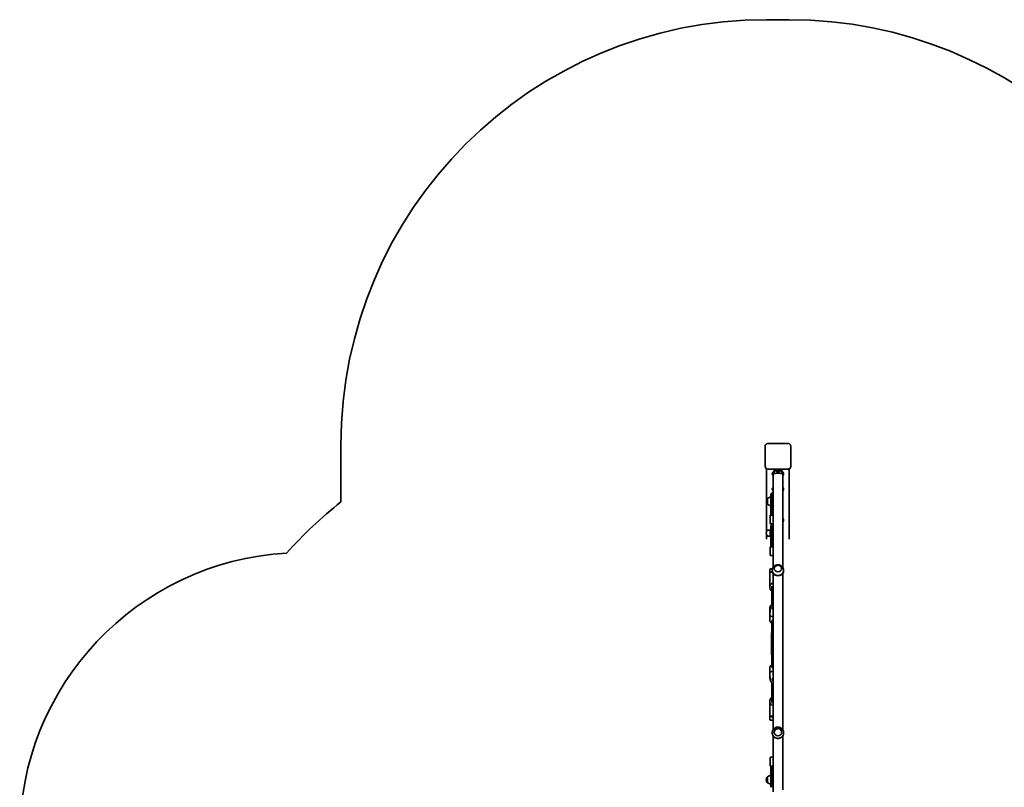
# Model space of a CAD drawing. Units: millimetres. Extents: x -2639 to 2849, y -2527 to 2824.
# Drawn here: x -2639 to 830, y 117 to 2824 of the extents above; entities that cross this region are included whole.
import ezdxf

# ---------------------------------------------------------------- set-up
doc = ezdxf.new("R2010")
doc.units = ezdxf.units.MM
doc.layers.add('Widoczne (ISO)', color=7, linetype='Continuous', lineweight=35)

msp = doc.modelspace()

# ---------------------------------------------------------------- linework, layer by layer
at = {"layer": 'Widoczne (ISO)'}
for p, q in [((-7.4, 2824.2), (72.6, 2824.2)), ((-1507.4, 1123.4), (-1507.4, 1324.2)), ((-12.4, 1319.9), (-12.4, 1251.7)), ((67.6, 1329.7), (-2.4, 1329.7)), ((77.6, 1251.7), (77.6, 1319.9)), ((-12.4, 1251.7), (-12.4, 1248.9)), ((77.6, 1248.9), (77.6, 1251.7)), ((-7.4, 1240.5), (-7.4, 1019.8)), ((67.6, 1239.2), (-2.4, 1239.2)), ((12.6, 1220.9), (12.6, 1223.8)), ((12.9, 1224.5), (22.8, 1237.7)), ((12.9, 1221.6), (22.8, 1234.7)), ((15.8, 1216.3), (12.9, 1220.1)), ((15.8, 1220.9), (15.8, 892.6)), ((26.6, 1234.4), (26.6, 1232.8)), ((27.4, 1232.1), (27.4, 1232.8)), ((30.6, 1229.6), (30.2, 1229.9)), ((30.2, 1229.3), (30.6, 1229.6)), ((30.4, 1230), (31.6, 1230)), ((31.6, 1229.2), (30.4, 1229.2)), ((30.6, 1229.6), (30.6, 1230)), ((31.6, 1230), (32.4, 1230.2)), ((31.6, 1229.2), (31.6, 1230)), ((32.4, 1229), (31.6, 1229.2)), ((32.6, 1228.9), (32.6, 1230.3)), ((32.9, 1230.2), (33.6, 1230)), ((33.5, 1229.2), (32.9, 1229)), ((33.5, 1229.2), (33.5, 1230)), ((33.6, 1230), (34.8, 1230)), ((34.8, 1229.2), (33.6, 1229.2)), ((34.6, 1229.6), (34.6, 1230)), ((35.1, 1229.9), (34.6, 1229.6)), ((34.6, 1229.6), (35.1, 1229.3)), ((37.9, 1232.1), (37.9, 1232.8)), ((38.6, 1234.4), (38.6, 1232.8)), ((42.5, 1237.7), (52.3, 1224.5)), ((42.5, 1234.7), (52.3, 1221.6)), ((49.5, 892.6), (49.5, 1220.9)), ((52.3, 1220.1), (49.5, 1216.3)), ((52.6, 1220.9), (52.6, 1223.8)), ((72.6, 992), (72.6, 1240.5)), ((8.1, 1152.3), (8.1, 1107.6)), ((11.1, 1152.3), (8.1, 1152.3)), ((11.1, 1152.3), (11.1, 1107.6)), ((11.6, 1151.8), (11.6, 1107.9)), ((12.6, 1167.2), (12.6, 1170.1)), ((12.9, 1170.9), (15.8, 1174.7)), ((12.9, 1167.9), (15.8, 1171.8)), ((15.8, 1162.6), (12.9, 1166.4)), ((49.5, 1174.7), (52.3, 1170.9)), ((49.5, 1171.8), (52.3, 1167.9)), ((52.3, 1166.4), (49.5, 1162.6)), ((52.6, 1167.2), (52.6, 1170.1)), ((-3.9, 1136.4), (-3.9, 1115.1)), ((7.6, 1077.3), (13.8, 1077.3)), ((8.1, 1081.4), (8.1, 1107.6)), ((8.1, 1081.4), (8.1, 1077.3)), ((11.1, 1081.4), (11.1, 1107.6)), ((11.1, 1081.4), (11.1, 1077.3)), ((11.6, 1082.7), (11.6, 1107.9)), ((11.6, 1082.7), (11.6, 1081.2)), ((11.6, 1081.2), (11.6, 1077.3)), ((4.6, 1074.3), (4.6, 1049.3)), ((15.8, 1046.3), (7.6, 1046.3)), ((49.5, 1065), (52.3, 1061.2)), ((49.5, 1062.1), (52.3, 1058.2)), ((52.3, 1056.7), (49.5, 1052.9)), ((52.6, 1057.5), (52.6, 1060.4)), ((-8.5, 1014.1), (-8.5, 1013.5)), ((-7.4, 1007.7), (-7.4, 992)), ((5.2, 1024.4), (-3.9, 1024.4)), ((5.2, 1024.4), (5.2, 1003.1)), ((6.1, 1024), (5.2, 1024.4)), ((6.1, 1024), (6.1, 1003.5)), ((8.1, 1017.8), (6.1, 1017.8)), ((8.1, 1009.8), (6.1, 1009.8)), ((8.1, 1040.3), (8.1, 995.6)), ((11.1, 1040.3), (8.1, 1040.3)), ((11.1, 1040.3), (11.1, 995.6)), ((5.2, 1003.1), (-3.9, 1003.1)), ((6.1, 1003.5), (5.2, 1003.1)), ((8.1, 969.4), (8.1, 995.6)), ((11.1, 969.4), (11.1, 995.6)), ((4.6, 962.3), (4.6, 937.3)), ((7.6, 965.3), (15.8, 965.3)), ((8.1, 969.4), (8.1, 965.3)), ((11.1, 969.4), (11.1, 965.3)), ((15.8, 934.3), (7.6, 934.3)), ((4.1, 873.5), (4.1, 885.6)), ((4.1, 873.5), (4.1, 823)), ((6.1, 887.6), (13.5, 887.6)), ((6.1, 875.5), (12.9, 875.5)), ((12.6, 881.9), (12.6, 878.4)), ((15.8, 869.9), (15.8, 320.3)), ((49.5, 320.3), (49.5, 869.9)), ((52.6, 881.9), (52.6, 878.4)), ((11.6, 825.5), (11.5, 825.5)), ((11.6, 820.4), (11.5, 820.4)), ((11.6, 759.3), (11.6, 826.7)), ((15.4, 831.7), (14, 818.8)), ((4.1, 749.5), (4.1, 743.8)), ((4.1, 743.8), (4.1, 743.4)), ((4.1, 704.4), (4.1, 743.4)), ((6.8, 750.7), (4.3, 726.2)), ((11.6, 704.6), (11.6, 705.3)), ((11.6, 544.6), (11.6, 704.6)), ((9.6, 660.7), (9.6, 585.7)), ((4.1, 501.9), (4.1, 540.9)), ((11.6, 540), (11.6, 544.6)), ((5.7, 495.3), (4.2, 520.1)), ((11.6, 420.6), (11.6, 485.3)), ((4.1, 370.1), (4.1, 420.6)), ((11.6, 423.2), (11.5, 423.2)), ((12.1, 418), (11.5, 418)), ((4.1, 355.6), (4.1, 370.1)), ((15.8, 368.1), (6.1, 368.1)), ((15.8, 353.6), (6.1, 353.6)), ((15.8, 332.5), (15.5, 336.8)), ((12.6, 309.6), (12.6, 308.7)), ((15.8, 298.3), (15.8, 101.1)), ((49.5, 108.1), (49.5, 298.3)), ((52.6, 309.6), (52.6, 308.7)), ((4.6, 195.1), (4.6, 220.1)), ((7.6, 223.1), (15.8, 223.1)), ((15.8, 192.1), (7.6, 192.1)), ((8.1, 192.1), (8.1, 188)), ((8.1, 161.7), (8.1, 188)), ((11.1, 192.1), (11.1, 188)), ((11.1, 161.7), (11.1, 188)), ((-8.5, 143.9), (-8.5, 143.3)), ((-3.9, 154.3), (-3.9, 154.3)), ((-3.9, 154.3), (-3.9, 133)), ((8.1, 161.7), (8.1, 117.1)), ((11.1, 161.7), (11.1, 117.1)), ((-3.9, 133), (-3.9, 133))]:
    msp.add_line(p, q, dxfattribs=at)
for centre, radius, start, end in [((-7.4, 1324.2), 1500, 90, 180), ((72.6, 1324.2), 1500, 2.4818, 90), ((19.6, 1152.3), 8.5, 180, 199.7499), ((19.6, 1151.8), 8, 118.7671, 180), ((-579.1, -54.9), 1500, 128.2305, 138.2797), ((9.3, 1118.8), 22, 93.062, 126.7891), ((9.3, 1132.7), 22, 233.2109, 266.938), ((7.6, 1074.3), 3, 90, 180), ((19.6, 1077.3), 8.5, 160.2501, 180), ((7.6, 1049.3), 3, 180, 270), ((6.5, 1014.1), 15, 138.0408, 180), ((6.5, 1013.5), 15, 180, 221.9592), ((-3.9, 1023.4), 1, 90, 138.0408), ((19.6, 1040.3), 8.5, 180, 243.0675), ((-3.9, 1004.1), 1, 221.9592, 270), ((19.6, 965.3), 8.5, 116.9325, 180), ((-1639.5, -54.9), 1000, 93.3976, 180), ((7.6, 962.3), 3, 90, 180), ((7.6, 937.3), 3, 180, 270), ((6.1, 885.6), 2, 90, 180), ((6.1, 873.5), 2, 90, 180), ((19.6, 863.1), 15.5, 116.5771, 127.1967), ((19.6, 823), 15.5, 104.3821, 238.927), ((19.6, 823), 8.5, 160.2501, 199.7499), ((19.6, 420.6), 15.5, 121.073, 255.6179), ((19.6, 420.6), 8.5, 160.2501, 243.0675), ((19.6, 420.6), 8, 180, 241.2329), ((6.1, 370.1), 2, 180, 270), ((6.1, 355.6), 2, 180, 270), ((19.6, 378.1), 15.5, 220.0774, 255.6179), ((7.6, 220.1), 3, 90, 180), ((7.6, 195.1), 3, 180, 270), ((19.6, 192.1), 8.5, 180, 243.0675), ((6.5, 143.9), 15, 138.0408, 180), ((6.5, 143.3), 15, 180, 221.9592), ((-3.9, 153.3), 1, 90, 138.0408), ((9.3, 136.6), 22, 93.062, 126.7891), ((-3.9, 134), 1, 221.9592, 270), ((9.3, 150.6), 22, 233.2109, 266.938), ((19.6, 117.1), 8.5, 116.9325, 180)]:
    msp.add_arc(centre, radius, start, end, dxfattribs=at)
for centre, major_axis, ratio, start_param, end_param in [((-2.4, 1248.9), (-10, 0), 0.974355, 0, 1.570796), ((32.6, 1220.9), (-20, 0), 0.225018, 6.115737, 6.450633), ((32.6, 1223.8), (-20, 0), 0.225018, 6.115737, 6.283185), ((32.6, 1237.3), (-10, 0), 0.225018, 5.295168, 6.115737), ((32.6, 1234.4), (-10, 0), 0.225018, 3.309041, 6.115737), ((32.6, 1232.8), (-6, 0), 0.225018, 2.636232, 6.788546), ((32.6, 1234.4), (-6, 0), 0.225018, 3.141593, 6.283185), ((32.6, 1232.8), (-5.25, 0), 0.225018, 3.141593, 6.283185), ((33.7, 1229.2), (-0.189, 0), 0.225018, 4.856587, 6.374189), ((32.6, 1237.3), (10, 0), 0.225018, 0.167448, 0.988017), ((32.6, 1223.8), (20, 0), 0.225018, 0, 0.167448), ((32.6, 1220.9), (20, 0), 0.225018, 6.115737, 6.450633), ((67.6, 1248.9), (10, 0), 0.974355, 4.712389, 6.283185), ((32.6, 1167.2), (-20, 0), 0.225018, 6.115737, 6.450633), ((32.6, 1170.1), (-20, 0), 0.225018, 6.115737, 6.283185), ((32.6, 1170.1), (20, 0), 0.225018, 0, 0.167448), ((32.6, 1167.2), (20, 0), 0.225018, 6.115737, 6.450633), ((32.6, 1060.4), (20, 0), 0.225018, 0, 0.167448), ((32.6, 1057.5), (20, 0), 0.225018, 6.115737, 6.450633), ((32.6, 881.9), (-20, 0), 0.896991, 6.227691, 7.853982), ((32.6, 881.9), (20, 0), 0.896991, 4.712389, 6.33868), ((19.6, 827.1), (0, -8.03), 0.996415, 3.643673, 3.876697), ((22, 746.6), (-9.45, 0.98), 0.864863, 5.515015, 6.127), ((19.6, 723.9), (1.1, 21.2), 0.730974, 1.500149, 1.589624), ((19.6, 723.9), (15.5, -0.8), 0.364018, 3.21224, 4.480202), ((19.6, 704.6), (8, 0), 0.267949, 2.072876, 3.141593), ((19.6, 521.4), (15.5, 0.5), 0.365345, 1.810811, 3.100463), ((19.6, 521.4), (-0.6, 21.2), 0.731686, 1.559796, 1.611926), ((19.6, 544.6), (8, 0), 0.267949, 3.141593, 4.210309), ((21, 498.7), (-9.48, -0.57), 0.865632, 0.155609, 0.936548), ((32.6, 309.6), (-20, 0), 0.993862, 6.03508, 7.853982), ((32.6, 309.6), (20, 0), 0.993862, 4.712389, 6.53129)]:
    msp.add_ellipse(centre, major_axis=major_axis, ratio=ratio, start_param=start_param, end_param=end_param, dxfattribs=at)
for centre, major_axis, ratio in [((32.6, 888.8), (13, 0), 0.896991), ((32.6, 311.3), (-13, 0), 0.993862)]:
    msp.add_ellipse(centre, major_axis=major_axis, ratio=ratio, dxfattribs=at)
for points, knots in [([(-12.4, 1319.9), (-12.4, 1321), (-12.2, 1322), (-11.6, 1324), (-11.1, 1324.9), (-9.8, 1326.6), (-9.1, 1327.3), (-7.4, 1328.5), (-6.4, 1329), (-4.5, 1329.6), (-3.4, 1329.7), (-2.4, 1329.7)], [4.712389, 4.712389, 4.712389, 4.712389, 5.026548, 5.026548, 5.340708, 5.340708, 5.654867, 5.654867, 5.969026, 5.969026, 6.283185, 6.283185, 6.283185, 6.283185]), ([(67.6, 1329.7), (68.7, 1329.7), (69.7, 1329.6), (71.7, 1329), (72.6, 1328.5), (74.3, 1327.3), (75.1, 1326.6), (76.3, 1324.9), (76.8, 1324), (77.5, 1322), (77.6, 1321), (77.6, 1319.9)], [6.283185, 6.283185, 6.283185, 6.283185, 6.597345, 6.597345, 6.911504, 6.911504, 7.225663, 7.225663, 7.539822, 7.539822, 7.853982, 7.853982, 7.853982, 7.853982]), ([(32.6, 1225), (31.6, 1225), (30.5, 1225), (28.4, 1224.9), (27.3, 1224.8), (25.4, 1224.7), (24.4, 1224.5), (22.5, 1224.2), (21.7, 1224.1), (20.2, 1223.7), (19.4, 1223.5), (18.1, 1223), (17.6, 1222.8), (16.7, 1222.3), (16.4, 1222), (15.9, 1221.4), (15.8, 1221.1), (15.8, 1220.9)], [0, 0, 0, 0, 0.302558, 0.302558, 0.605116, 0.605116, 0.922723, 0.922723, 1.24033, 1.24033, 1.577088, 1.577088, 1.913846, 1.913846, 2.267479, 2.267479, 2.621112, 2.621112, 2.621112, 2.621112]), ([(37.9, 1232.1), (37.9, 1231.8), (37.8, 1231.5), (37.6, 1231), (37.5, 1230.7), (37.2, 1230.3), (37, 1230.1), (36.7, 1229.8), (36.5, 1229.7), (35.9, 1229.4), (35.7, 1229.3), (35.1, 1229.2), (34.8, 1229.1), (34, 1229), (33.5, 1228.9), (32.6, 1228.9), (32.2, 1228.9), (31.3, 1229), (30.9, 1229), (30, 1229.2), (29.6, 1229.3), (28.8, 1229.7), (28.6, 1229.8), (28.3, 1230), (28.2, 1230.2), (27.8, 1230.5), (27.6, 1230.8), (27.4, 1231.5), (27.4, 1231.8), (27.4, 1232.1)], [1.570796, 1.570796, 1.570796, 1.570796, 1.644504, 1.644504, 1.725406, 1.725406, 1.829211, 1.829211, 1.979833, 1.979833, 2.254828, 2.254828, 2.568987, 2.568987, 3.026052, 3.026052, 3.412042, 3.412042, 3.807957, 3.807957, 4.307132, 4.307132, 4.442331, 4.442331, 4.520907, 4.520907, 4.639271, 4.639271, 4.712389, 4.712389, 4.712389, 4.712389]), ([(49.5, 1220.9), (49.5, 1221.1), (49.4, 1221.4), (48.9, 1222), (48.5, 1222.3), (47.7, 1222.8), (47.1, 1223), (45.8, 1223.5), (45.1, 1223.7), (43.6, 1224.1), (42.7, 1224.2), (40.8, 1224.5), (39.8, 1224.7), (37.9, 1224.8), (36.9, 1224.9), (34.7, 1225), (33.6, 1225), (32.6, 1225)], [7.868031, 7.868031, 7.868031, 7.868031, 8.221663, 8.221663, 8.575296, 8.575296, 8.912054, 8.912054, 9.248812, 9.248812, 9.566419, 9.566419, 9.884026, 9.884026, 10.186584, 10.186584, 10.489142, 10.489142, 10.489142, 10.489142]), ([(32.6, 864), (31.3, 864), (30, 864.1), (27.4, 864.4), (26.1, 864.6), (23.6, 865.2), (22.5, 865.6), (20.3, 866.5), (19.3, 867.1), (17.6, 868.2), (16.8, 868.8), (15.3, 870.3), (14.7, 871.1), (13.7, 872.9), (13.3, 873.9), (12.8, 876.1), (12.6, 877.2), (12.6, 878.4)], [9.453207, 9.453207, 9.453207, 9.453207, 9.84448, 9.84448, 10.235753, 10.235753, 10.627026, 10.627026, 11.018299, 11.018299, 11.414793, 11.414793, 11.811287, 11.811287, 12.207781, 12.207781, 12.604276, 12.604276, 12.604276, 12.604276]), ([(52.6, 882.9), (52.5, 885.1), (52, 887.2), (50.4, 891.2), (49.3, 893), (46.6, 896.3), (45, 897.6), (41.5, 899.9), (39.6, 900.7), (35.7, 901.8), (33.6, 902), (29.4, 901.7), (27.3, 901.3), (23.3, 899.7), (21.4, 898.5), (18, 895.7), (16.6, 893.9), (14.3, 890.1), (13.5, 888), (12.8, 884.8), (12.7, 883.9), (12.7, 882.9)], [3.197087, 3.197087, 3.197087, 3.197087, 3.484554, 3.484554, 3.779676, 3.779676, 4.091586, 4.091586, 4.424689, 4.424689, 4.775431, 4.775431, 5.131366, 5.131366, 5.476317, 5.476317, 5.799759, 5.799759, 6.102039, 6.102039, 6.227691, 6.227691, 6.227691, 6.227691]), ([(45.6, 888.6), (45.6, 889.7), (45.4, 890.9), (44.5, 893.2), (43.9, 894.3), (42.3, 896.3), (41.3, 897.2), (39, 898.7), (37.8, 899.2), (35.1, 900), (33.7, 900.2), (30.9, 900.1), (29.5, 899.9), (26.9, 899), (25.7, 898.4), (23.5, 896.8), (22.5, 895.9), (21, 893.8), (20.4, 892.6), (19.8, 890.5), (19.6, 889.5), (19.6, 888.6)], [3.159196, 3.159196, 3.159196, 3.159196, 3.45595, 3.45595, 3.771819, 3.771819, 4.090979, 4.090979, 4.413107, 4.413107, 4.736923, 4.736923, 5.061202, 5.061202, 5.384845, 5.384845, 5.706579, 5.706579, 6.025157, 6.025157, 6.265581, 6.265581, 6.265581, 6.265581]), ([(52.6, 878.4), (52.6, 877.2), (52.5, 876.1), (52, 873.9), (51.6, 872.9), (50.5, 871.1), (49.9, 870.3), (48.5, 868.8), (47.6, 868.2), (45.9, 867.1), (44.9, 866.5), (42.8, 865.6), (41.6, 865.2), (39.2, 864.6), (37.9, 864.4), (35.3, 864.1), (33.9, 864), (32.6, 864)], [6.302138, 6.302138, 6.302138, 6.302138, 6.698632, 6.698632, 7.095126, 7.095126, 7.491621, 7.491621, 7.888115, 7.888115, 8.279388, 8.279388, 8.670661, 8.670661, 9.061934, 9.061934, 9.453207, 9.453207, 9.453207, 9.453207]), ([(15.8, 811.1), (15.8, 811.1), (15.7, 811.2), (15, 812.5), (14.4, 813.9), (14, 816.4), (13.9, 817.6), (14, 818.8)], [2.6562356, 2.6562356, 2.6562356, 2.6562356, 2.6656608, 2.6656608, 2.9809988, 2.9809988, 3.2312467, 3.2312467, 3.2312467, 3.2312467]), ([(11.6, 761.3), (11.1, 761), (10.5, 760.6), (8.7, 759.4), (7.6, 758.3), (5.8, 755.8), (5.1, 754.5), (4.3, 751.9), (4.1, 750.7), (4.1, 749.5)], [8.404423, 8.404423, 8.404423, 8.404423, 8.529624, 8.529624, 8.853624, 8.853624, 9.170794, 9.170794, 9.424778, 9.424778, 9.424778, 9.424778]), ([(6.6, 748.6), (5.8, 748), (5.2, 747.2), (4.3, 745.5), (4.1, 744.6), (4.1, 743.8)], [7.3319031, 7.3319031, 7.3319031, 7.3319031, 7.6080675, 7.6080675, 7.8539816, 7.8539816, 7.8539816, 7.8539816]), ([(4.1, 743.4), (4.1, 744.2), (4.3, 745), (5.1, 746.7), (5.7, 747.4), (6.5, 748.1), (6.5, 748.2), (6.6, 748.2)], [4.6605691, 4.6605691, 4.6605691, 4.6605691, 4.896958, 4.896958, 5.1668576, 5.1668576, 5.1770925, 5.1770925, 5.1770925, 5.1770925]), ([(6.8, 750.7), (7, 752.1), (7.4, 753.5), (8.7, 756.1), (9.5, 757.3), (11.7, 759.4), (13, 760.4), (14.8, 761.3), (15.3, 761.5), (15.8, 761.7)], [3.231068, 3.231068, 3.231068, 3.231068, 3.538595, 3.538595, 3.849541, 3.849541, 4.167853, 4.167853, 4.271739, 4.271739, 4.271739, 4.271739]), ([(15.8, 743.5), (15.8, 743.5), (15.7, 743.5), (15, 744.1), (14.4, 744.8), (13.4, 746.3), (13.1, 747.1), (12.8, 748.6), (12.7, 749.4), (12.8, 750.1)], [2.3090723, 2.3090723, 2.3090723, 2.3090723, 2.3196153, 2.3196153, 2.6312947, 2.6312947, 2.953879, 2.953879, 3.2310676, 3.2310676, 3.2310676, 3.2310676]), ([(4.1, 704.4), (4.1, 703.5), (4.3, 702.7), (5.1, 701.1), (5.7, 700.3), (7.4, 698.8), (8.5, 698.1), (10.4, 697.3), (11, 697), (11.6, 696.8)], [1.6226162, 1.6226162, 1.6226162, 1.6226162, 1.8590051, 1.8590051, 2.1289047, 2.1289047, 2.4627734, 2.4627734, 2.6150842, 2.6150842, 2.6150842, 2.6150842]), ([(11.1, 704.4), (11.1, 704.5), (11.2, 704.7), (11.5, 705.1), (11.8, 705.5), (12.6, 706), (13.1, 706.3), (14.3, 706.8), (15, 707), (15.8, 707.2)], [4.660569, 4.660569, 4.660569, 4.660569, 4.974728, 4.974728, 5.270439, 5.270439, 5.536693, 5.536693, 5.810851, 5.810851, 5.810851, 5.810851]), ([(9.6, 660.7), (9.6, 660.8), (9.6, 660.9), (9.7, 661.1), (9.8, 661.2), (9.9, 661.4), (10, 661.5), (10.1, 661.6), (10.1, 661.6), (10.2, 661.6), (10.3, 661.6), (10.4, 661.7), (10.4, 661.7), (10.5, 661.7), (10.5, 661.7), (10.5, 661.7), (10.5, 661.7), (10.5, 661.7), (10.5, 661.7), (10.6, 661.7), (10.6, 661.7), (10.6, 661.7), (10.6, 661.7), (10.7, 661.7), (10.7, 661.7), (11, 661.7), (11.2, 661.7), (11.6, 661.7)], [0, 0, 0, 0, 0.0324459, 0.0324459, 0.0643039, 0.0643039, 0.0961759, 0.0961759, 0.1118753, 0.1118753, 0.1271984, 0.1271984, 0.1391473, 0.1391473, 0.1449084, 0.1449084, 0.152077, 0.152077, 0.1598463, 0.1598463, 0.1734816, 0.1734816, 0.2084602, 0.2084602, 0.3133971, 0.3133971, 0.5606996, 0.5606996, 0.5606996, 0.5606996]), ([(11.6, 584.7), (11.4, 584.7), (11.3, 584.7), (11, 584.7), (10.8, 584.7), (10.7, 584.7), (10.7, 584.7), (10.6, 584.7), (10.6, 584.7), (10.6, 584.7), (10.5, 584.7), (10.5, 584.7), (10.5, 584.7), (10.5, 584.7), (10.4, 584.7), (10.4, 584.7), (10.4, 584.7), (10.3, 584.7), (10.3, 584.8), (10.2, 584.8), (10.1, 584.8), (10, 584.9), (9.9, 585), (9.8, 585.2), (9.7, 585.2), (9.7, 585.4), (9.6, 585.5), (9.6, 585.7), (9.6, 585.7), (9.6, 585.7)], [2.5218688, 2.5218688, 2.5218688, 2.5218688, 2.6458179, 2.6458179, 2.7886437, 2.7886437, 2.8786306, 2.8786306, 2.9207073, 2.9207073, 2.9287228, 2.9287228, 2.9375663, 2.9375663, 2.9463085, 2.9463085, 2.9535652, 2.9535652, 2.9652677, 2.9652677, 2.9858207, 2.9858207, 3.0153429, 3.0153429, 3.0470828, 3.0470828, 3.0789538, 3.0789538, 3.0834085, 3.0834085, 3.0834085, 3.0834085]), ([(11.6, 548.5), (11.4, 548.4), (11.2, 548.3), (9.5, 547.7), (8.3, 547.1), (6.2, 545.5), (5.3, 544.6), (4.3, 542.7), (4.1, 541.8), (4.1, 540.9)], [3.6897917, 3.6897917, 3.6897917, 3.6897917, 3.7465122, 3.7465122, 4.092825, 4.092825, 4.4363456, 4.4363456, 4.6822597, 4.6822597, 4.6822597, 4.6822597]), ([(15.8, 538.1), (15.6, 538.1), (15.5, 538.1), (14.6, 538.4), (13.9, 538.6), (12.7, 539.2), (12.2, 539.5), (11.6, 540), (11.4, 540.3), (11.1, 540.7), (11.1, 540.8), (11.1, 540.9)], [6.733829, 6.733829, 6.733829, 6.733829, 6.779026, 6.779026, 7.067736, 7.067736, 7.343609, 7.343609, 7.608709, 7.608709, 7.884111, 7.884111, 7.884111, 7.884111]), ([(5.5, 498.2), (5.2, 498.6), (5, 499), (4.3, 500.2), (4.1, 501.1), (4.1, 501.9)], [7.5085777, 7.5085777, 7.5085777, 7.5085777, 7.6381968, 7.6381968, 7.8841109, 7.8841109, 7.8841109, 7.8841109]), ([(15.8, 483.3), (14.5, 483.7), (13.3, 484.2), (10.9, 485.7), (9.7, 486.7), (7.7, 489.1), (6.9, 490.4), (6, 492.9), (5.7, 494.1), (5.7, 495.3)], [8.215635, 8.215635, 8.215635, 8.215635, 8.477504, 8.477504, 8.801521, 8.801521, 9.118686, 9.118686, 9.372648, 9.372648, 9.372648, 9.372648]), ([(11.7, 495.6), (11.6, 496.5), (11.7, 497.4), (12.3, 499.1), (12.8, 499.9), (14, 501.3), (14.7, 502), (15.6, 502.6), (15.7, 502.6), (15.8, 502.7)], [3.089462, 3.089462, 3.089462, 3.089462, 3.43625, 3.43625, 3.77189, 3.77189, 4.090915, 4.090915, 4.122521, 4.122521, 4.122521, 4.122521]), ([(52, 314.4), (51.5, 316.5), (50.6, 318.5), (48.3, 322.1), (46.9, 323.7), (43.6, 326.4), (41.7, 327.5), (37.7, 329), (35.6, 329.4), (31.4, 329.6), (29.2, 329.3), (25.1, 328.2), (23.1, 327.3), (19.6, 324.9), (18, 323.4), (15.4, 320), (14.4, 318.1), (13.5, 315.5), (13.4, 315), (13.2, 314.4)], [0.248105, 0.248105, 0.248105, 0.248105, 0.566395, 0.566395, 0.885574, 0.885574, 1.205969, 1.205969, 1.527429, 1.527429, 1.849378, 1.849378, 2.171039, 2.171039, 2.491751, 2.491751, 2.811235, 2.811235, 2.893488, 2.893488, 2.893488, 2.893488]), ([(45.6, 311.2), (45.6, 312.6), (45.4, 313.9), (44.5, 316.5), (43.9, 317.8), (42.2, 320), (41.2, 321), (38.9, 322.6), (37.7, 323.2), (35, 324), (33.6, 324.1), (30.9, 324.1), (29.5, 323.8), (26.9, 322.8), (25.6, 322.2), (23.5, 320.5), (22.5, 319.4), (21, 317.1), (20.4, 315.8), (19.8, 313.4), (19.6, 312.3), (19.6, 311.2)], [0.004029, 0.004029, 0.004029, 0.004029, 0.319707, 0.319707, 0.639473, 0.639473, 0.959392, 0.959392, 1.279493, 1.279493, 1.599735, 1.599735, 1.920023, 1.920023, 2.240245, 2.240245, 2.560314, 2.560314, 2.8802, 2.8802, 3.137564, 3.137564, 3.137564, 3.137564]), ([(32.6, 289.7), (31.3, 289.7), (30, 289.8), (27.4, 290.3), (26.1, 290.7), (23.6, 291.6), (22.5, 292.2), (20.3, 293.5), (19.3, 294.3), (17.6, 295.9), (16.8, 296.8), (15.3, 298.8), (14.7, 299.9), (13.7, 302.3), (13.3, 303.5), (12.8, 306), (12.6, 307.4), (12.6, 308.7)], [3.151069, 3.151069, 3.151069, 3.151069, 3.542342, 3.542342, 3.933615, 3.933615, 4.324888, 4.324888, 4.716161, 4.716161, 5.112655, 5.112655, 5.509149, 5.509149, 5.905644, 5.905644, 6.302138, 6.302138, 6.302138, 6.302138]), ([(52.6, 308.7), (52.6, 307.4), (52.5, 306), (52, 303.5), (51.6, 302.3), (50.5, 299.9), (49.9, 298.8), (48.5, 296.8), (47.6, 295.9), (45.9, 294.3), (44.9, 293.5), (42.8, 292.2), (41.6, 291.6), (39.2, 290.7), (37.9, 290.3), (35.3, 289.8), (33.9, 289.7), (32.6, 289.7)], [0, 0, 0, 0, 0.396494, 0.396494, 0.792989, 0.792989, 1.189483, 1.189483, 1.585977, 1.585977, 1.97725, 1.97725, 2.368523, 2.368523, 2.759796, 2.759796, 3.151069, 3.151069, 3.151069, 3.151069])]:
    msp.add_open_spline(points, degree=3, knots=knots, dxfattribs=at)
for points in [[(30, 1230), (30.2, 1229.9), (30.3, 1229.9), (30.4, 1230)], [(30.2, 1229.9), (30.1, 1229.9), (30.1, 1229.9), (30, 1230)], [(30, 1229.3), (30.1, 1229.3), (30.1, 1229.3), (30.2, 1229.3)], [(30.4, 1229.2), (30.3, 1229.3), (30.2, 1229.3), (30, 1229.3)], [(32.4, 1230.2), (32.5, 1230.2), (32.5, 1230.3), (32.6, 1230.3)], [(32.6, 1228.9), (32.5, 1229), (32.5, 1229), (32.4, 1229)], [(32.6, 1230.3), (32.7, 1230.3), (32.8, 1230.2), (32.9, 1230.2)], [(32.9, 1229), (32.8, 1229), (32.7, 1229), (32.6, 1228.9)], [(34.8, 1230), (34.9, 1229.9), (35.1, 1229.9), (35.2, 1230)], [(35.2, 1229.3), (35.1, 1229.3), (34.9, 1229.3), (34.8, 1229.2)], [(35.2, 1230), (35.2, 1229.9), (35.1, 1229.9), (35.1, 1229.9)], [(35.1, 1229.3), (35.1, 1229.3), (35.2, 1229.3), (35.2, 1229.3)], [(15.8, 833.8), (15.6, 833.1), (15.4, 832.4), (15.4, 831.7)], [(15.5, 336.8), (15.4, 337.9), (15.5, 339.1), (15.8, 340.1)]]:
    msp.add_open_spline(points, degree=3, dxfattribs=at)

doc.saveas('drawing.dxf')
